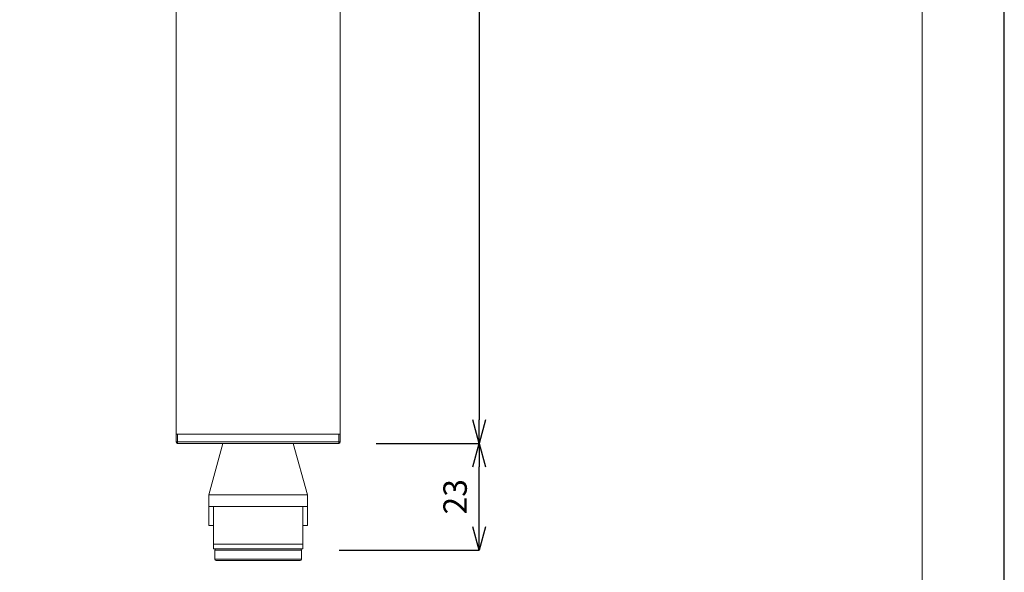
# Model space of a CAD drawing. Units: millimetres. Extents: x 26794 to 27214, y 4478 to 5072.
# Drawn here: x 27004 to 27214, y 4679 to 4797 of the extents above; entities that cross this region are included whole.
import ezdxf

# ---------------------------------------------------------------- set-up
doc = ezdxf.new("R2010")
doc.units = ezdxf.units.MM
doc.header["$LTSCALE"] = 10
for name, color, linetype, lineweight in [('図面枠', 6, 'Continuous', 20), ('寸法', 3, 'Continuous', 20), ('細線', 7, 'Continuous', 9)]:
    doc.layers.add(name, color=color, linetype=linetype, lineweight=lineweight)
doc.styles.add('japanese', font='romans.shx', dxfattribs={"bigfont": 'bigfont.shx'})
doc.dimstyles.new('KIHON', dxfattribs={"dimscale": 10, "dimtxt": 2.5, "dimasz": 2.5, "dimexe": 0, "dimexo": 2, "dimgap": 1, "dimtad": 1, "dimdec": 0, "dimdsep": 46, "dimtxsty": 'japanese', "dimblk": 'OPEN30', "dimcen": 2.5, "dimadec": 0, "dimazin": 0, "dimtfac": 1, "dimtdec": 0, "dimtmove": 0, "dimatfit": 0, "dimfxl": 1, "dimarcsym": 0})

# ---------------------------------------------------------------- blocks, each defined once
blk = doc.blocks.new('_Open30')
at = {"color": 0, "linetype": 'ByBlock', "lineweight": -2}
for p, q in [((-1, 0.268), (0, 0)), ((0, 0), (-1, -0.268)), ((0, 0), (-1, 0))]:
    blk.add_line(p, q, dxfattribs=at)
blk = doc.blocks.new('*D39')
at = {"layer": 'Defpoints', "color": 0, "transparency": 16777216}
for p in [(27071.69, 4706.18), (27101.64, 4706.18), (27063.74, 4683.38)]:
    blk.add_point(p, dxfattribs=at)
at = {"layer": '寸法', "color": 0, "lineweight": -2, "transparency": 16777216}
for p, q in [((27079.69, 4706.18), (27101.64, 4706.18)), ((27101.64, 4688.38), (27101.64, 4701.18)), ((27071.74, 4683.38), (27101.64, 4683.38))]:
    blk.add_line(p, q, dxfattribs=at)
at = {"layer": '寸法', "color": 0, "lineweight": -2, "transparency": 16777216, "xscale": 5, "yscale": 5, "zscale": 5}
for p, rotation in [((27101.64, 4706.18), 90), ((27101.64, 4683.38), 270)]:
    blk.add_blockref('_Open30', p, dxfattribs=dict(at, rotation=rotation))
at = {"layer": '寸法', "color": 0, "transparency": 16777216, "insert": (27097.14, 4694.78), "char_height": 5, "attachment_point": 5, "rotation": 90, "style": 'japanese'}
blk.add_mtext('23', dxfattribs=at)
blk = doc.blocks.new('*D40')
at = {"layer": 'Defpoints', "color": 0, "transparency": 16777216}
for p in [(27072.09, 4910.08), (27071.69, 4706.18), (27101.64, 4706.18)]:
    blk.add_point(p, dxfattribs=at)
at = {"layer": '寸法', "color": 0, "lineweight": -2, "transparency": 16777216}
for p, q in [((27080.09, 4910.08), (27101.64, 4910.08)), ((27101.64, 4905.08), (27101.64, 4711.18)), ((27079.69, 4706.18), (27101.64, 4706.18))]:
    blk.add_line(p, q, dxfattribs=at)
at = {"layer": '寸法', "color": 0, "lineweight": -2, "transparency": 16777216, "xscale": 5, "yscale": 5, "zscale": 5}
for p, rotation in [((27101.64, 4910.08), 90), ((27101.64, 4706.18), 270)]:
    blk.add_blockref('_Open30', p, dxfattribs=dict(at, rotation=rotation))
at = {"layer": '寸法', "color": 0, "transparency": 16777216, "insert": (27097.14, 4808.13), "char_height": 5, "attachment_point": 5, "rotation": 90, "style": 'japanese'}
blk.add_mtext('204', dxfattribs=at)

msp = doc.modelspace()

# ---------------------------------------------------------------- linework, layer by layer
at = {"layer": 'Defpoints', "linetype": 'Continuous'}
msp.add_lwpolyline([(26793.63, 4478.13), (27213.63, 4478.13), (27213.63, 5072.13), (26793.63, 5072.13)], close=True, dxfattribs=at)
at = {"layer": '図面枠', "linetype": 'Continuous'}
msp.add_line((27196.08, 5052.29), (27196.08, 4497.96), dxfattribs=at)
at = {"layer": '細線', "color": 7, "lineweight": 5}
for points in [[(27036.99, 4706.48), (27036.99, 4908.18)], [(27071.99, 4706.48), (27071.99, 4908.18)], [(27071.99, 4708.18), (27036.99, 4708.18)], [(27036.99, 4706.48), (27071.99, 4706.48)], [(27037.29, 4706.18), (27037.29, 4708.18)], [(27037.29, 4706.18), (27071.69, 4706.18)], [(27043.99, 4695.18), (27046.99, 4706.18)], [(27064.99, 4695.18), (27061.99, 4706.18)], [(27071.69, 4706.18), (27071.69, 4708.18)], [(27043.99, 4695.18), (27064.99, 4695.18)], [(27043.99, 4688.68), (27043.99, 4695.18)], [(27064.99, 4688.68), (27064.99, 4695.18)], [(27064.99, 4692.68), (27043.99, 4692.68)], [(27043.99, 4688.68), (27044.99, 4688.68)], [(27044.99, 4683.68), (27044.99, 4688.68)], [(27063.99, 4688.68), (27064.99, 4688.68)], [(27063.99, 4683.68), (27063.99, 4688.68)], [(27044.99, 4684.68), (27063.99, 4684.68)], [(27044.99, 4683.68), (27063.99, 4683.68)], [(27045.24, 4683.38), (27063.74, 4683.38)], [(27045.24, 4681.48), (27045.24, 4683.38)], [(27063.74, 4681.48), (27063.74, 4683.38)], [(27063.74, 4681.48), (27045.24, 4681.48)], [(27063.44, 4681.18), (27045.54, 4681.18)]]:
    msp.add_lwpolyline(points, dxfattribs=at)
at = {"layer": '細線', "lineweight": 0}
for points in [[(27044.99, 4692.68), (27044.99, 4688.68)], [(27063.99, 4692.68), (27063.99, 4688.68)]]:
    msp.add_lwpolyline(points, dxfattribs=at)
at = {"layer": '細線', "color": 7, "lineweight": 5}
for points in [[(27036.99, 4706.48), (27036.99, 4706.31), (27037.13, 4706.18), (27037.29, 4706.18)], [(27071.69, 4706.18), (27071.86, 4706.18), (27071.99, 4706.31), (27071.99, 4706.48)], [(27045.54, 4683.68), (27045.38, 4683.68), (27045.24, 4683.55), (27045.24, 4683.38)], [(27063.74, 4683.38), (27063.74, 4683.55), (27063.61, 4683.68), (27063.44, 4683.68)], [(27045.24, 4681.48), (27045.24, 4681.31), (27045.38, 4681.18), (27045.54, 4681.18)], [(27063.44, 4681.18), (27063.61, 4681.18), (27063.74, 4681.31), (27063.74, 4681.48)]]:
    msp.add_open_spline(points, degree=3, dxfattribs=at)

# ---------------------------------------------------------------- dimensions: what is measured, and where the dimension line sits
at = {"layer": '寸法'}
dim = msp.add_linear_dim(base=(27101.64, 4706.18), p1=(27072.09, 4910.08), p2=(27071.69, 4706.18), angle=90, dimstyle='KIHON', override={"dimtxt": 0.5, "dimasz": 0.5, "dimexo": 0.8, "dimgap": 0.2}, dxfattribs=at)
dim.commit()
dim.dimension.update_dxf_attribs({"geometry": '*D40', "text_midpoint": (27097.14, 4808.13)})
dim = msp.add_linear_dim(base=(27101.64, 4706.18), p1=(27063.74, 4683.38), p2=(27071.69, 4706.18), angle=90, dimstyle='KIHON', override={"dimtxt": 0.5, "dimasz": 0.5, "dimexo": 0.8, "dimgap": 0.2}, dxfattribs=at)
dim.commit()
dim.dimension.update_dxf_attribs({"geometry": '*D39', "text_midpoint": (27101.64, 4694.78), "dimtype": 160})

doc.saveas('drawing.dxf')
